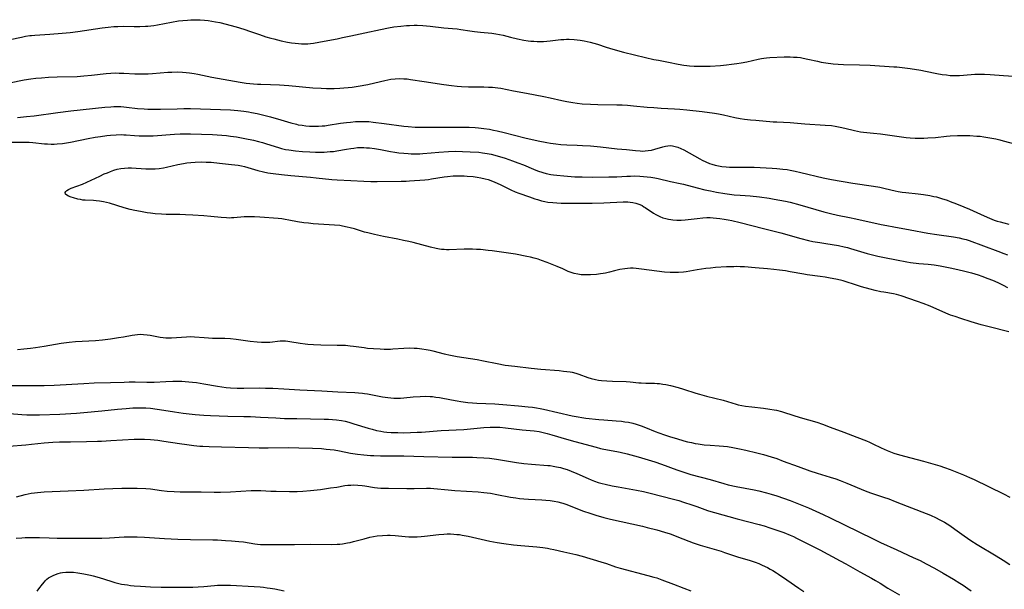
# Model space of a CAD drawing. Units: inches. Extents: x 2022795 to 2028218, y 236882 to 242288.
# Drawn here: x 2023933 to 2024155, y 237930 to 238058 of the extents above; entities that cross this region are included whole.
import ezdxf

# ---------------------------------------------------------------- set-up
doc = ezdxf.new("R2010")
doc.units = ezdxf.units.IN
doc.header["$MEASUREMENT"] = 0
doc.layers.add('c_35_T12S_R17E', color=48, linetype='Continuous')

msp = doc.modelspace()

# ---------------------------------------------------------------- linework, layer by layer
at = {"layer": 'c_35_T12S_R17E'}
for points in [[(2023930.8, 238053.58, 1038), (2023933.33, 238054.12, 1038), (2023934.26, 238054.31, 1038), (2023935.19, 238054.46, 1038), (2023935.63, 238054.52, 1038), (2023936.37, 238054.58, 1038), (2023939.72, 238054.79, 1038), (2023942.53, 238055.02, 1038), (2023944.29, 238055.19, 1038), (2023946.06, 238055.42, 1038), (2023951.51, 238056.21, 1038), (2023952.82, 238056.37, 1038), (2023954.12, 238056.5, 1038), (2023955, 238056.55, 1038), (2023956.4, 238056.59, 1038), (2023958.71, 238056.54, 1038), (2023959.97, 238056.53, 1038), (2023961.25, 238056.58, 1038), (2023961.82, 238056.62, 1038), (2023963.12, 238056.77, 1038), (2023963.97, 238056.9, 1038), (2023967.14, 238057.49, 1038), (2023968.72, 238057.76, 1038), (2023969.7, 238057.89, 1038), (2023970.68, 238057.98, 1038), (2023971.43, 238058.03, 1038), (2023972.19, 238058.05, 1038), (2023973.58, 238058.01, 1038), (2023974.52, 238057.95, 1038), (2023975.36, 238057.86, 1038), (2023976.18, 238057.75, 1038), (2023977.01, 238057.6, 1038), (2023977.99, 238057.39, 1038), (2023981.67, 238056.41, 1038), (2023983.36, 238055.93, 1038), (2023984.93, 238055.41, 1038), (2023986.92, 238054.7, 1038), (2023988.38, 238054.21, 1038), (2023989.46, 238053.89, 1038), (2023990.12, 238053.71, 1038), (2023991.8, 238053.3, 1038), (2023993.26, 238053, 1038), (2023994.09, 238052.86, 1038), (2023994.93, 238052.75, 1038), (2023995.72, 238052.66, 1038), (2023996.41, 238052.61, 1038), (2023997.09, 238052.6, 1038), (2023997.77, 238052.61, 1038), (2023998.44, 238052.67, 1038), (2023999.1, 238052.76, 1038), (2024001.49, 238053.23, 1038), (2024004.38, 238053.74, 1038), (2024005.63, 238054.01, 1038), (2024007.46, 238054.43, 1038), (2024010.65, 238055.08, 1038), (2024014.15, 238055.86, 1038), (2024015.93, 238056.21, 1038), (2024017.13, 238056.41, 1038), (2024018.71, 238056.6, 1038), (2024020.05, 238056.72, 1038), (2024020.7, 238056.76, 1038), (2024021.76, 238056.8, 1038), (2024022.4, 238056.8, 1038), (2024023.67, 238056.75, 1038), (2024025.37, 238056.61, 1038), (2024028.44, 238056.23, 1038), (2024030.35, 238056.07, 1038), (2024031.39, 238055.97, 1038), (2024032.23, 238055.86, 1038), (2024034.27, 238055.54, 1038), (2024035.32, 238055.41, 1038), (2024036.7, 238055.26, 1038), (2024039.2, 238055.02, 1038), (2024040.15, 238054.89, 1038), (2024040.97, 238054.74, 1038), (2024041.79, 238054.54, 1038), (2024043.46, 238054.11, 1038), (2024045.03, 238053.74, 1038), (2024046.45, 238053.46, 1038), (2024047.37, 238053.32, 1038), (2024048.02, 238053.25, 1038), (2024048.67, 238053.2, 1038), (2024049.42, 238053.16, 1038), (2024050.13, 238053.15, 1038), (2024050.87, 238053.17, 1038), (2024051.61, 238053.22, 1038), (2024052.37, 238053.29, 1038), (2024054.74, 238053.56, 1038), (2024055.45, 238053.62, 1038), (2024056.04, 238053.64, 1038), (2024056.63, 238053.64, 1038), (2024057.75, 238053.59, 1038), (2024058.4, 238053.53, 1038), (2024059.08, 238053.45, 1038), (2024060.03, 238053.3, 1038), (2024060.68, 238053.17, 1038), (2024061.33, 238053.02, 1038), (2024062.19, 238052.78, 1038), (2024063.03, 238052.52, 1038), (2024064.94, 238051.87, 1038), (2024065.71, 238051.62, 1038), (2024066.97, 238051.25, 1038), (2024068.88, 238050.75, 1038), (2024073.79, 238049.55, 1038), (2024075.66, 238049.13, 1038), (2024076.75, 238048.91, 1038), (2024078.98, 238048.49, 1038), (2024081.19, 238048.02, 1038), (2024082.48, 238047.79, 1038), (2024083.11, 238047.71, 1038), (2024083.74, 238047.65, 1038), (2024084.77, 238047.59, 1038), (2024086.12, 238047.56, 1038), (2024087.02, 238047.57, 1038), (2024088.41, 238047.62, 1038), (2024090.67, 238047.76, 1038), (2024092.03, 238047.88, 1038), (2024093.17, 238048.01, 1038), (2024094.38, 238048.18, 1038), (2024095.36, 238048.34, 1038), (2024096.6, 238048.58, 1038), (2024099.22, 238049.18, 1038), (2024099.9, 238049.31, 1038), (2024100.48, 238049.4, 1038), (2024101.07, 238049.46, 1038), (2024101.79, 238049.51, 1038), (2024105.06, 238049.66, 1038), (2024106.41, 238049.68, 1038), (2024107.15, 238049.65, 1038), (2024107.93, 238049.6, 1038), (2024108.7, 238049.51, 1038), (2024109.32, 238049.42, 1038), (2024110.4, 238049.2, 1038), (2024112.52, 238048.69, 1038), (2024113.34, 238048.53, 1038), (2024114.41, 238048.35, 1038), (2024116.03, 238048.15, 1038), (2024117.16, 238048.05, 1038), (2024118.41, 238047.97, 1038), (2024122, 238047.9, 1038), (2024124.41, 238047.79, 1038), (2024129.7, 238047.47, 1038), (2024130.4, 238047.42, 1038), (2024131.63, 238047.28, 1038), (2024133.41, 238047.04, 1038), (2024135.77, 238046.68, 1038), (2024136.87, 238046.48, 1038), (2024139.41, 238045.97, 1038), (2024140.63, 238045.75, 1038), (2024141.55, 238045.62, 1038), (2024142.44, 238045.53, 1038), (2024143.42, 238045.5, 1038), (2024144.54, 238045.52, 1038), (2024145.38, 238045.58, 1038), (2024147.95, 238045.8, 1038), (2024148.57, 238045.83, 1038), (2024149.29, 238045.83, 1038), (2024150.17, 238045.8, 1038), (2024151.43, 238045.72, 1038), (2024154.42, 238045.48, 1038), (2024156.63, 238045.33, 1038)], [(2023930.62, 238043.82, 1040), (2023933.94, 238044.5, 1040), (2023935.44, 238044.75, 1040), (2023936.56, 238044.88, 1040), (2023937.87, 238044.99, 1040), (2023939.45, 238045.09, 1040), (2023941.41, 238045.17, 1040), (2023945.85, 238045.31, 1040), (2023947.39, 238045.39, 1040), (2023949.07, 238045.56, 1040), (2023952.42, 238045.96, 1040), (2023953.43, 238046.03, 1040), (2023954.48, 238046.06, 1040), (2023955.3, 238046.05, 1040), (2023956.41, 238046.01, 1040), (2023958.89, 238045.87, 1040), (2023959.98, 238045.84, 1040), (2023960.94, 238045.84, 1040), (2023961.89, 238045.87, 1040), (2023962.87, 238045.92, 1040), (2023966.3, 238046.21, 1040), (2023967.17, 238046.26, 1040), (2023968.41, 238046.29, 1040), (2023969.58, 238046.26, 1040), (2023970.38, 238046.2, 1040), (2023971.16, 238046.12, 1040), (2023972.18, 238045.96, 1040), (2023973.03, 238045.8, 1040), (2023976.2, 238045.11, 1040), (2023977.44, 238044.87, 1040), (2023982.6, 238044.01, 1040), (2023983.91, 238043.8, 1040), (2023984.72, 238043.7, 1040), (2023985.54, 238043.61, 1040), (2023986.45, 238043.55, 1040), (2023987.25, 238043.52, 1040), (2023989.42, 238043.49, 1040), (2023991.39, 238043.4, 1040), (2023993.52, 238043.24, 1040), (2023998.9, 238042.74, 1040), (2024000.82, 238042.63, 1040), (2024002.01, 238042.59, 1040), (2024003.72, 238042.6, 1040), (2024004.98, 238042.65, 1040), (2024005.94, 238042.71, 1040), (2024006.9, 238042.8, 1040), (2024007.8, 238042.9, 1040), (2024009.15, 238043.1, 1040), (2024011.33, 238043.49, 1040), (2024012.91, 238043.83, 1040), (2024015.1, 238044.37, 1040), (2024015.81, 238044.54, 1040), (2024016.52, 238044.67, 1040), (2024017.48, 238044.78, 1040), (2024018.46, 238044.81, 1040), (2024019.41, 238044.78, 1040), (2024020.14, 238044.72, 1040), (2024020.88, 238044.63, 1040), (2024023.97, 238044.17, 1040), (2024028.42, 238043.47, 1040), (2024030.12, 238043.25, 1040), (2024031.42, 238043.11, 1040), (2024032.42, 238043.03, 1040), (2024033.98, 238042.94, 1040), (2024034.8, 238042.92, 1040), (2024037.39, 238042.92, 1040), (2024038.46, 238042.9, 1040), (2024039.35, 238042.86, 1040), (2024040.58, 238042.74, 1040), (2024041.24, 238042.63, 1040), (2024044.1, 238042.08, 1040), (2024047.06, 238041.56, 1040), (2024050.93, 238040.81, 1040), (2024052.35, 238040.51, 1040), (2024055, 238039.87, 1040), (2024056.12, 238039.63, 1040), (2024057.47, 238039.39, 1040), (2024058.44, 238039.27, 1040), (2024059.55, 238039.16, 1040), (2024061.41, 238039.06, 1040), (2024063.12, 238039.01, 1040), (2024067.4, 238038.92, 1040), (2024068.59, 238038.87, 1040), (2024069.8, 238038.81, 1040), (2024071.14, 238038.71, 1040), (2024074.17, 238038.4, 1040), (2024075.67, 238038.28, 1040), (2024077.33, 238038.18, 1040), (2024080.32, 238038.02, 1040), (2024081.57, 238037.93, 1040), (2024083.13, 238037.79, 1040), (2024086.61, 238037.38, 1040), (2024089.39, 238036.99, 1040), (2024090.25, 238036.85, 1040), (2024091.36, 238036.65, 1040), (2024093.95, 238036.08, 1040), (2024095.16, 238035.85, 1040), (2024096.08, 238035.7, 1040), (2024097.43, 238035.54, 1040), (2024098.64, 238035.43, 1040), (2024102.57, 238035.11, 1040), (2024103.42, 238035.05, 1040), (2024106.4, 238034.89, 1040), (2024109.72, 238034.61, 1040), (2024114.26, 238034.35, 1040), (2024115.72, 238034.22, 1040), (2024116.5, 238034.11, 1040), (2024117.27, 238033.98, 1040), (2024118.03, 238033.82, 1040), (2024120.24, 238033.24, 1040), (2024120.87, 238033.09, 1040), (2024121.51, 238032.96, 1040), (2024122.22, 238032.86, 1040), (2024122.93, 238032.77, 1040), (2024125.13, 238032.54, 1040), (2024126.7, 238032.35, 1040), (2024130.42, 238031.82, 1040), (2024132.47, 238031.57, 1040), (2024133.42, 238031.5, 1040), (2024134.49, 238031.44, 1040), (2024135.4, 238031.42, 1040), (2024136.49, 238031.43, 1040), (2024137.37, 238031.46, 1040), (2024139.12, 238031.59, 1040), (2024141.58, 238031.85, 1040), (2024142.43, 238031.92, 1040), (2024144.02, 238031.99, 1040), (2024145.42, 238032, 1040), (2024146.87, 238031.98, 1040), (2024148.4, 238031.89, 1040), (2024149.16, 238031.82, 1040), (2024150.01, 238031.72, 1040), (2024150.85, 238031.59, 1040), (2024151.79, 238031.43, 1040), (2024152.69, 238031.25, 1040), (2024153.58, 238031.04, 1040), (2024154.37, 238030.84, 1040), (2024157.5, 238029.96, 1040)], [(2023932.41, 238036.07, 1042), (2023934.45, 238036.27, 1042), (2023936.16, 238036.46, 1042), (2023941.5, 238037.2, 1042), (2023944.42, 238037.56, 1042), (2023952.1, 238038.38, 1042), (2023953.42, 238038.48, 1042), (2023954.12, 238038.51, 1042), (2023954.97, 238038.51, 1042), (2023955.67, 238038.49, 1042), (2023956.37, 238038.45, 1042), (2023957.01, 238038.39, 1042), (2023959.46, 238038.1, 1042), (2023960.94, 238037.99, 1042), (2023961.8, 238037.95, 1042), (2023963.17, 238037.92, 1042), (2023964.66, 238037.92, 1042), (2023968.41, 238038.03, 1042), (2023969.92, 238038.05, 1042), (2023971.41, 238038.04, 1042), (2023973.62, 238037.99, 1042), (2023978.11, 238037.87, 1042), (2023980.41, 238037.75, 1042), (2023982.02, 238037.61, 1042), (2023983.4, 238037.45, 1042), (2023984.41, 238037.3, 1042), (2023985.09, 238037.18, 1042), (2023986.39, 238036.93, 1042), (2023987.9, 238036.59, 1042), (2023989.4, 238036.2, 1042), (2023991.71, 238035.55, 1042), (2023993.99, 238034.87, 1042), (2023995.28, 238034.52, 1042), (2023995.66, 238034.43, 1042), (2023996.5, 238034.29, 1042), (2023997.35, 238034.18, 1042), (2023998.21, 238034.12, 1042), (2023999.44, 238034.08, 1042), (2024000.23, 238034.1, 1042), (2024001.03, 238034.15, 1042), (2024001.6, 238034.21, 1042), (2024002.38, 238034.31, 1042), (2024005.15, 238034.75, 1042), (2024006.53, 238034.93, 1042), (2024007.41, 238035.03, 1042), (2024008.52, 238035.12, 1042), (2024009.77, 238035.18, 1042), (2024010.4, 238035.18, 1042), (2024011.57, 238035.12, 1042), (2024012.49, 238035.03, 1042), (2024015.02, 238034.73, 1042), (2024019.42, 238034.13, 1042), (2024020.39, 238034.03, 1042), (2024021.95, 238033.9, 1042), (2024022.9, 238033.87, 1042), (2024023.64, 238033.85, 1042), (2024030.33, 238033.88, 1042), (2024032.52, 238033.88, 1042), (2024034.16, 238033.84, 1042), (2024035.45, 238033.77, 1042), (2024036.23, 238033.71, 1042), (2024037.39, 238033.59, 1042), (2024038.73, 238033.39, 1042), (2024039.58, 238033.23, 1042), (2024040.39, 238033.07, 1042), (2024041.97, 238032.7, 1042), (2024046.66, 238031.51, 1042), (2024049.69, 238030.83, 1042), (2024051.61, 238030.43, 1042), (2024052.43, 238030.29, 1042), (2024053.66, 238030.1, 1042), (2024054.79, 238029.97, 1042), (2024056.11, 238029.88, 1042), (2024058.42, 238029.82, 1042), (2024059.65, 238029.77, 1042), (2024061.42, 238029.65, 1042), (2024063.7, 238029.44, 1042), (2024067.42, 238029.02, 1042), (2024069.53, 238028.83, 1042), (2024071.54, 238028.61, 1042), (2024072.61, 238028.52, 1042), (2024073.1, 238028.51, 1042), (2024073.74, 238028.54, 1042), (2024074.45, 238028.62, 1042), (2024075.14, 238028.74, 1042), (2024075.91, 238028.93, 1042), (2024077.73, 238029.49, 1042), (2024078.3, 238029.62, 1042), (2024078.87, 238029.71, 1042), (2024079.43, 238029.73, 1042), (2024079.92, 238029.69, 1042), (2024080.52, 238029.56, 1042), (2024081.12, 238029.37, 1042), (2024081.77, 238029.11, 1042), (2024082.42, 238028.8, 1042), (2024083.65, 238028.14, 1042), (2024086.02, 238026.79, 1042), (2024086.59, 238026.48, 1042), (2024087.42, 238026.07, 1042), (2024088.26, 238025.71, 1042), (2024088.75, 238025.53, 1042), (2024089.48, 238025.32, 1042), (2024090.22, 238025.15, 1042), (2024090.97, 238025.03, 1042), (2024091.96, 238024.93, 1042), (2024092.7, 238024.9, 1042), (2024093.44, 238024.89, 1042), (2024096.41, 238024.89, 1042), (2024098.28, 238024.85, 1042), (2024102.35, 238024.68, 1042), (2024103.39, 238024.61, 1042), (2024104.77, 238024.46, 1042), (2024105.73, 238024.32, 1042), (2024106.38, 238024.21, 1042), (2024107.5, 238023.98, 1042), (2024108.77, 238023.7, 1042), (2024113.8, 238022.5, 1042), (2024115.7, 238022.11, 1042), (2024120.5, 238021.31, 1042), (2024125.12, 238020.61, 1042), (2024126.58, 238020.37, 1042), (2024127.79, 238020.1, 1042), (2024129.99, 238019.56, 1042), (2024130.69, 238019.41, 1042), (2024131.57, 238019.28, 1042), (2024132.45, 238019.17, 1042), (2024135.21, 238018.86, 1042), (2024136.4, 238018.71, 1042), (2024137.81, 238018.49, 1042), (2024138.76, 238018.31, 1042), (2024139.33, 238018.18, 1042), (2024140.48, 238017.86, 1042), (2024141.72, 238017.44, 1042), (2024142.41, 238017.19, 1042), (2024143.82, 238016.65, 1042), (2024145.49, 238015.96, 1042), (2024146.75, 238015.4, 1042), (2024150.05, 238013.91, 1042), (2024151.28, 238013.38, 1042), (2024152.32, 238012.99, 1042), (2024152.99, 238012.76, 1042), (2024153.66, 238012.55, 1042), (2024154.46, 238012.33, 1042), (2024155.63, 238012.06, 1042)], [(2023930.27, 238030.49, 1044), (2023932.96, 238030.52, 1044), (2023934.35, 238030.51, 1044), (2023935.04, 238030.49, 1044), (2023935.87, 238030.43, 1044), (2023938.5, 238030.15, 1044), (2023939.17, 238030.1, 1044), (2023940.03, 238030.07, 1044), (2023940.72, 238030.08, 1044), (2023941.41, 238030.11, 1044), (2023942.57, 238030.23, 1044), (2023943.49, 238030.37, 1044), (2023944.41, 238030.54, 1044), (2023948.32, 238031.33, 1044), (2023949.9, 238031.61, 1044), (2023951.1, 238031.79, 1044), (2023952.52, 238031.98, 1044), (2023953.4, 238032.07, 1044), (2023954.62, 238032.17, 1044), (2023955.75, 238032.2, 1044), (2023956.36, 238032.19, 1044), (2023956.92, 238032.16, 1044), (2023958.76, 238032, 1044), (2023959.86, 238031.93, 1044), (2023961.21, 238031.9, 1044), (2023961.88, 238031.91, 1044), (2023963, 238031.96, 1044), (2023967.8, 238032.34, 1044), (2023969.09, 238032.39, 1044), (2023969.76, 238032.4, 1044), (2023971.41, 238032.38, 1044), (2023976.35, 238032.21, 1044), (2023977.41, 238032.16, 1044), (2023978.45, 238032.09, 1044), (2023979.51, 238031.98, 1044), (2023980.4, 238031.87, 1044), (2023981.76, 238031.67, 1044), (2023983.6, 238031.35, 1044), (2023985.56, 238030.94, 1044), (2023986.68, 238030.67, 1044), (2023987.59, 238030.41, 1044), (2023988.5, 238030.14, 1044), (2023991.22, 238029.27, 1044), (2023991.84, 238029.1, 1044), (2023992.79, 238028.88, 1044), (2023993.52, 238028.75, 1044), (2023995.02, 238028.57, 1044), (2023996.59, 238028.43, 1044), (2023998.23, 238028.33, 1044), (2023999.54, 238028.28, 1044), (2024000.51, 238028.27, 1044), (2024001.48, 238028.29, 1044), (2024002.86, 238028.37, 1044), (2024003.55, 238028.44, 1044), (2024004.34, 238028.55, 1044), (2024006.5, 238028.95, 1044), (2024007.46, 238029.1, 1044), (2024008.15, 238029.19, 1044), (2024009.01, 238029.27, 1044), (2024009.7, 238029.3, 1044), (2024010.4, 238029.3, 1044), (2024011.04, 238029.26, 1044), (2024011.68, 238029.2, 1044), (2024012.8, 238029.05, 1044), (2024014.13, 238028.83, 1044), (2024016.43, 238028.39, 1044), (2024017.37, 238028.25, 1044), (2024018.28, 238028.13, 1044), (2024019.4, 238028.01, 1044), (2024020.38, 238027.92, 1044), (2024021.06, 238027.88, 1044), (2024021.75, 238027.86, 1044), (2024022.39, 238027.87, 1044), (2024022.99, 238027.89, 1044), (2024023.68, 238027.95, 1044), (2024025.54, 238028.13, 1044), (2024027.3, 238028.29, 1044), (2024029.47, 238028.42, 1044), (2024031.01, 238028.46, 1044), (2024032.64, 238028.43, 1044), (2024034.32, 238028.36, 1044), (2024036.27, 238028.22, 1044), (2024037.15, 238028.13, 1044), (2024038.19, 238027.96, 1044), (2024039.04, 238027.78, 1044), (2024040.4, 238027.44, 1044), (2024042.19, 238026.91, 1044), (2024043.91, 238026.33, 1044), (2024045.11, 238025.89, 1044), (2024046.34, 238025.39, 1044), (2024048.59, 238024.43, 1044), (2024049.48, 238024.09, 1044), (2024050.74, 238023.67, 1044), (2024051.44, 238023.47, 1044), (2024052.48, 238023.24, 1044), (2024053.14, 238023.14, 1044), (2024053.86, 238023.05, 1044), (2024055.42, 238022.91, 1044), (2024057.9, 238022.74, 1044), (2024059.58, 238022.67, 1044), (2024061.92, 238022.65, 1044), (2024065.56, 238022.67, 1044), (2024067.4, 238022.73, 1044), (2024069.61, 238022.86, 1044), (2024070.43, 238022.89, 1044), (2024071.33, 238022.9, 1044), (2024072.51, 238022.87, 1044), (2024073.39, 238022.81, 1044), (2024074.16, 238022.74, 1044), (2024075.05, 238022.62, 1044), (2024075.93, 238022.47, 1044), (2024076.7, 238022.32, 1044), (2024079.45, 238021.68, 1044), (2024081.65, 238021.21, 1044), (2024082.36, 238021.05, 1044), (2024085.44, 238020.23, 1044), (2024087.18, 238019.8, 1044), (2024088.44, 238019.53, 1044), (2024089.81, 238019.26, 1044), (2024091.67, 238018.96, 1044), (2024093.8, 238018.69, 1044), (2024095.15, 238018.57, 1044), (2024097.41, 238018.4, 1044), (2024099.48, 238018.18, 1044), (2024101.63, 238017.89, 1044), (2024102.75, 238017.71, 1044), (2024104.03, 238017.48, 1044), (2024105.3, 238017.22, 1044), (2024106.4, 238016.98, 1044), (2024108.54, 238016.44, 1044), (2024110.4, 238015.91, 1044), (2024113.99, 238014.85, 1044), (2024115.47, 238014.46, 1044), (2024117.02, 238014.12, 1044), (2024119.76, 238013.58, 1044), (2024121.19, 238013.28, 1044), (2024126.88, 238012, 1044), (2024128.12, 238011.75, 1044), (2024129.75, 238011.44, 1044), (2024133.4, 238010.8, 1044), (2024137.37, 238010.07, 1044), (2024139.44, 238009.73, 1044), (2024143.19, 238009.22, 1044), (2024144.45, 238008.99, 1044), (2024145.29, 238008.79, 1044), (2024146.01, 238008.59, 1044), (2024146.71, 238008.35, 1044), (2024153.15, 238005.96, 1044), (2024154.46, 238005.49, 1044), (2024155.35, 238005.2, 1044)], [(2024155.59, 237987.88, 1046), (2024151.19, 237988.96, 1046), (2024149.36, 237989.43, 1046), (2024147.15, 237990.08, 1046), (2024144.81, 237990.82, 1046), (2024143.5, 237991.26, 1046), (2024142.5, 237991.62, 1046), (2024141.41, 237992.05, 1046), (2024137.92, 237993.59, 1046), (2024136.34, 237994.22, 1046), (2024135.07, 237994.68, 1046), (2024131.4, 237995.92, 1046), (2024130.85, 237996.08, 1046), (2024130.3, 237996.22, 1046), (2024129.65, 237996.36, 1046), (2024127.44, 237996.73, 1046), (2024126.77, 237996.87, 1046), (2024125.53, 237997.16, 1046), (2024124.39, 237997.45, 1046), (2024122.46, 237997.95, 1046), (2024121.51, 237998.23, 1046), (2024118.31, 237999.29, 1046), (2024117.72, 237999.45, 1046), (2024116.64, 237999.71, 1046), (2024115.39, 237999.95, 1046), (2024114.3, 238000.12, 1046), (2024113.15, 238000.3, 1046), (2024110.18, 238000.7, 1046), (2024109.46, 238000.81, 1046), (2024106.38, 238001.37, 1046), (2024105.32, 238001.54, 1046), (2024103.98, 238001.72, 1046), (2024102.69, 238001.87, 1046), (2024101.27, 238002.02, 1046), (2024098.49, 238002.26, 1046), (2024096.09, 238002.44, 1046), (2024095.1, 238002.49, 1046), (2024094.41, 238002.51, 1046), (2024093.7, 238002.5, 1046), (2024092.08, 238002.43, 1046), (2024089.59, 238002.28, 1046), (2024088.42, 238002.18, 1046), (2024087.41, 238002.07, 1046), (2024086.4, 238001.94, 1046), (2024085.46, 238001.8, 1046), (2024082.95, 238001.37, 1046), (2024082.36, 238001.29, 1046), (2024081.25, 238001.18, 1046), (2024080.48, 238001.16, 1046), (2024079.4, 238001.17, 1046), (2024078.1, 238001.27, 1046), (2024076.4, 238001.47, 1046), (2024072.89, 238001.96, 1046), (2024071.71, 238002.1, 1046), (2024071.06, 238002.14, 1046), (2024070.42, 238002.15, 1046), (2024069.77, 238002.11, 1046), (2024069.13, 238002.05, 1046), (2024068.07, 238001.87, 1046), (2024066.82, 238001.59, 1046), (2024065.68, 238001.29, 1046), (2024064.78, 238001.07, 1046), (2024064.3, 238000.97, 1046), (2024063.72, 238000.88, 1046), (2024062.81, 238000.77, 1046), (2024061.43, 238000.68, 1046), (2024060.85, 238000.66, 1046), (2024060.09, 238000.66, 1046), (2024059.34, 238000.7, 1046), (2024058.57, 238000.79, 1046), (2024057.77, 238000.96, 1046), (2024057.1, 238001.18, 1046), (2024056.44, 238001.44, 1046), (2024055.2, 238002, 1046), (2024053.9, 238002.55, 1046), (2024051.69, 238003.43, 1046), (2024050.43, 238003.91, 1046), (2024049.67, 238004.17, 1046), (2024048.79, 238004.43, 1046), (2024047.95, 238004.64, 1046), (2024047.1, 238004.82, 1046), (2024044.52, 238005.3, 1046), (2024041.94, 238005.71, 1046), (2024039.31, 238006.06, 1046), (2024038.39, 238006.16, 1046), (2024036.66, 238006.33, 1046), (2024035.78, 238006.39, 1046), (2024034.91, 238006.43, 1046), (2024033.97, 238006.45, 1046), (2024033.03, 238006.44, 1046), (2024029.63, 238006.3, 1046), (2024029.04, 238006.31, 1046), (2024028.46, 238006.34, 1046), (2024027.93, 238006.39, 1046), (2024027.41, 238006.47, 1046), (2024026.67, 238006.6, 1046), (2024025.39, 238006.89, 1046), (2024021.54, 238007.9, 1046), (2024020.52, 238008.15, 1046), (2024019.37, 238008.42, 1046), (2024018.03, 238008.69, 1046), (2024014.82, 238009.29, 1046), (2024012.83, 238009.71, 1046), (2024011.33, 238010.08, 1046), (2024010.59, 238010.28, 1046), (2024008.31, 238010.98, 1046), (2024007.32, 238011.26, 1046), (2024006.68, 238011.42, 1046), (2024005.62, 238011.63, 1046), (2024005, 238011.73, 1046), (2024003.82, 238011.86, 1046), (2024000.19, 238012.07, 1046), (2023999.04, 238012.15, 1046), (2023997.92, 238012.26, 1046), (2023996.9, 238012.38, 1046), (2023995.48, 238012.6, 1046), (2023993.54, 238012.99, 1046), (2023992.68, 238013.14, 1046), (2023991.96, 238013.24, 1046), (2023991.14, 238013.32, 1046), (2023987, 238013.65, 1046), (2023985.77, 238013.71, 1046), (2023984.37, 238013.73, 1046), (2023983.48, 238013.7, 1046), (2023981.18, 238013.49, 1046), (2023980.63, 238013.45, 1046), (2023980.07, 238013.44, 1046), (2023979.49, 238013.45, 1046), (2023978.33, 238013.53, 1046), (2023975.98, 238013.77, 1046), (2023974.39, 238013.92, 1046), (2023971.91, 238014.1, 1046), (2023970.26, 238014.19, 1046), (2023968.98, 238014.23, 1046), (2023965.94, 238014.27, 1046), (2023964.87, 238014.31, 1046), (2023963.46, 238014.41, 1046), (2023962.4, 238014.52, 1046), (2023961.65, 238014.63, 1046), (2023960.13, 238014.89, 1046), (2023958.88, 238015.14, 1046), (2023957.81, 238015.38, 1046), (2023956.43, 238015.74, 1046), (2023953.15, 238016.75, 1046), (2023952.5, 238016.92, 1046), (2023951.84, 238017.06, 1046), (2023950.87, 238017.22, 1046), (2023950.17, 238017.3, 1046), (2023949.52, 238017.35, 1046), (2023947.69, 238017.44, 1046), (2023947.18, 238017.49, 1046), (2023946.59, 238017.58, 1046), (2023946.01, 238017.7, 1046), (2023945.07, 238017.95, 1046), (2023944.52, 238018.14, 1046), (2023943.95, 238018.38, 1046), (2023943.57, 238018.59, 1046), (2023943.28, 238018.81, 1046), (2023943.14, 238019.15, 1046), (2023943.29, 238019.44, 1046), (2023943.57, 238019.66, 1046), (2023943.96, 238019.87, 1046), (2023944.53, 238020.13, 1046), (2023947.04, 238021.07, 1046), (2023948.06, 238021.49, 1046), (2023950.95, 238022.88, 1046), (2023951.98, 238023.35, 1046), (2023952.67, 238023.64, 1046), (2023953.36, 238023.91, 1046), (2023954.12, 238024.17, 1046), (2023954.91, 238024.4, 1046), (2023955.71, 238024.57, 1046), (2023956.54, 238024.68, 1046), (2023957.39, 238024.72, 1046), (2023958.12, 238024.7, 1046), (2023961.37, 238024.5, 1046), (2023962.37, 238024.48, 1046), (2023963.41, 238024.51, 1046), (2023964.36, 238024.6, 1046), (2023965.29, 238024.73, 1046), (2023965.99, 238024.87, 1046), (2023968.5, 238025.48, 1046), (2023969.85, 238025.74, 1046), (2023970.58, 238025.84, 1046), (2023971.44, 238025.94, 1046), (2023972.41, 238026.02, 1046), (2023973.89, 238026.06, 1046), (2023974.91, 238026.04, 1046), (2023976.05, 238025.98, 1046), (2023977.95, 238025.8, 1046), (2023980.63, 238025.5, 1046), (2023982.15, 238025.3, 1046), (2023982.9, 238025.17, 1046), (2023983.58, 238025.02, 1046), (2023984.28, 238024.83, 1046), (2023986.51, 238024.16, 1046), (2023987.85, 238023.81, 1046), (2023988.8, 238023.62, 1046), (2023989.98, 238023.43, 1046), (2023991.89, 238023.21, 1046), (2023993.94, 238023.01, 1046), (2023998.4, 238022.62, 1046), (2023999.67, 238022.49, 1046), (2024003.2, 238022.1, 1046), (2024004.42, 238022, 1046), (2024007.46, 238021.91, 1046), (2024010.44, 238021.73, 1046), (2024011.96, 238021.68, 1046), (2024013.41, 238021.67, 1046), (2024018.84, 238021.71, 1046), (2024019.96, 238021.75, 1046), (2024020.71, 238021.8, 1046), (2024024.16, 238022.05, 1046), (2024024.96, 238022.14, 1046), (2024025.66, 238022.23, 1046), (2024028.48, 238022.7, 1046), (2024029.28, 238022.8, 1046), (2024030.55, 238022.9, 1046), (2024031.43, 238022.94, 1046), (2024032.28, 238022.94, 1046), (2024032.97, 238022.92, 1046), (2024033.66, 238022.88, 1046), (2024035.06, 238022.76, 1046), (2024035.91, 238022.65, 1046), (2024036.75, 238022.5, 1046), (2024037.75, 238022.27, 1046), (2024038.37, 238022.09, 1046), (2024038.97, 238021.88, 1046), (2024039.87, 238021.52, 1046), (2024041.07, 238020.97, 1046), (2024043.53, 238019.78, 1046), (2024044.51, 238019.36, 1046), (2024045.27, 238019.06, 1046), (2024047.69, 238018.18, 1046), (2024048.87, 238017.78, 1046), (2024049.49, 238017.59, 1046), (2024050.39, 238017.34, 1046), (2024051.12, 238017.17, 1046), (2024051.85, 238017.04, 1046), (2024052.94, 238016.9, 1046), (2024053.88, 238016.84, 1046), (2024054.82, 238016.8, 1046), (2024059.97, 238016.75, 1046), (2024061.83, 238016.77, 1046), (2024064.42, 238016.89, 1046), (2024068.77, 238017.05, 1046), (2024069.84, 238017.06, 1046), (2024070.36, 238017.03, 1046), (2024070.99, 238016.95, 1046), (2024071.61, 238016.81, 1046), (2024072.07, 238016.66, 1046), (2024072.57, 238016.47, 1046), (2024073.04, 238016.23, 1046), (2024073.48, 238015.98, 1046), (2024073.78, 238015.8, 1046), (2024075.64, 238014.54, 1046), (2024076.18, 238014.21, 1046), (2024076.73, 238013.92, 1046), (2024077.08, 238013.76, 1046), (2024077.71, 238013.52, 1046), (2024078.36, 238013.32, 1046), (2024079.02, 238013.17, 1046), (2024079.49, 238013.09, 1046), (2024079.98, 238013.03, 1046), (2024080.91, 238012.97, 1046), (2024081.85, 238012.98, 1046), (2024082.77, 238013.04, 1046), (2024085.42, 238013.36, 1046), (2024086.75, 238013.49, 1046), (2024087.65, 238013.53, 1046), (2024088.39, 238013.53, 1046), (2024089.05, 238013.5, 1046), (2024089.79, 238013.44, 1046), (2024090.52, 238013.35, 1046), (2024091.5, 238013.21, 1046), (2024092.42, 238013.05, 1046), (2024093.22, 238012.9, 1046), (2024095.13, 238012.46, 1046), (2024100.39, 238011.12, 1046), (2024104.27, 238010.1, 1046), (2024108.81, 238008.84, 1046), (2024110.51, 238008.41, 1046), (2024111.52, 238008.19, 1046), (2024113.07, 238007.9, 1046), (2024114.4, 238007.68, 1046), (2024117.25, 238007.24, 1046), (2024118.51, 238007, 1046), (2024119.31, 238006.8, 1046), (2024119.99, 238006.61, 1046), (2024123.74, 238005.46, 1046), (2024125.2, 238005.07, 1046), (2024126.14, 238004.84, 1046), (2024127.64, 238004.53, 1046), (2024130.35, 238004.05, 1046), (2024132.63, 238003.6, 1046), (2024133.47, 238003.46, 1046), (2024135.38, 238003.23, 1046), (2024137.45, 238003.03, 1046), (2024138.81, 238002.88, 1046), (2024140.14, 238002.69, 1046), (2024140.88, 238002.57, 1046), (2024142.42, 238002.27, 1046), (2024144.15, 238001.89, 1046), (2024145.71, 238001.51, 1046), (2024147.18, 238001.13, 1046), (2024148.73, 238000.66, 1046), (2024149.55, 238000.38, 1046), (2024150.91, 237999.86, 1046), (2024151.95, 237999.43, 1046), (2024153.15, 237998.91, 1046), (2024154.33, 237998.36, 1046), (2024155.3, 237997.85, 1046)], [(2023932.41, 237983.9, 1046), (2023933.86, 237984.02, 1046), (2023935.4, 237984.19, 1046), (2023936.48, 237984.34, 1046), (2023938.41, 237984.64, 1046), (2023942.26, 237985.29, 1046), (2023944.11, 237985.55, 1046), (2023945.49, 237985.68, 1046), (2023950.01, 237985.92, 1046), (2023951.59, 237986.06, 1046), (2023953.37, 237986.28, 1046), (2023955.17, 237986.55, 1046), (2023956.32, 237986.74, 1046), (2023958.27, 237987.11, 1046), (2023958.88, 237987.2, 1046), (2023959.49, 237987.26, 1046), (2023960.14, 237987.29, 1046), (2023960.8, 237987.27, 1046), (2023961.65, 237987.19, 1046), (2023962.31, 237987.09, 1046), (2023964.53, 237986.65, 1046), (2023965.21, 237986.56, 1046), (2023965.84, 237986.51, 1046), (2023966.48, 237986.49, 1046), (2023967.13, 237986.51, 1046), (2023970.47, 237986.75, 1046), (2023971.39, 237986.77, 1046), (2023972.29, 237986.73, 1046), (2023974.47, 237986.54, 1046), (2023975.43, 237986.48, 1046), (2023976.34, 237986.45, 1046), (2023979.13, 237986.39, 1046), (2023980.39, 237986.32, 1046), (2023981.65, 237986.19, 1046), (2023984.8, 237985.74, 1046), (2023986.38, 237985.57, 1046), (2023987.35, 237985.51, 1046), (2023988.31, 237985.49, 1046), (2023989.26, 237985.52, 1046), (2023991.6, 237985.79, 1046), (2023992.05, 237985.82, 1046), (2023992.79, 237985.81, 1046), (2023993.28, 237985.76, 1046), (2023993.76, 237985.7, 1046), (2023996.07, 237985.31, 1046), (2023997.22, 237985.16, 1046), (2023997.83, 237985.1, 1046), (2023999.08, 237985, 1046), (2024000.73, 237984.93, 1046), (2024004.39, 237984.88, 1046), (2024006.32, 237984.81, 1046), (2024007.36, 237984.73, 1046), (2024008.11, 237984.63, 1046), (2024010.46, 237984.29, 1046), (2024011.24, 237984.2, 1046), (2024012.58, 237984.08, 1046), (2024014.09, 237983.99, 1046), (2024015, 237983.96, 1046), (2024016.39, 237983.96, 1046), (2024016.95, 237983.99, 1046), (2024019.43, 237984.16, 1046), (2024020.67, 237984.21, 1046), (2024021.74, 237984.2, 1046), (2024022.38, 237984.16, 1046), (2024022.94, 237984.11, 1046), (2024023.49, 237984.04, 1046), (2024024.41, 237983.89, 1046), (2024025.35, 237983.71, 1046), (2024025.96, 237983.56, 1046), (2024028.5, 237982.9, 1046), (2024029.94, 237982.59, 1046), (2024031.44, 237982.32, 1046), (2024034.39, 237981.87, 1046), (2024035.93, 237981.61, 1046), (2024037.37, 237981.33, 1046), (2024040.45, 237980.69, 1046), (2024042.25, 237980.38, 1046), (2024044.39, 237980.09, 1046), (2024048.1, 237979.66, 1046), (2024050.23, 237979.45, 1046), (2024054.39, 237979.12, 1046), (2024055.35, 237979.02, 1046), (2024056.84, 237978.83, 1046), (2024057.33, 237978.74, 1046), (2024058.17, 237978.54, 1046), (2024058.83, 237978.34, 1046), (2024060.86, 237977.58, 1046), (2024061.62, 237977.34, 1046), (2024062.59, 237977.11, 1046), (2024063.25, 237976.99, 1046), (2024063.92, 237976.9, 1046), (2024065.08, 237976.8, 1046), (2024066.38, 237976.74, 1046), (2024069.46, 237976.68, 1046), (2024070.36, 237976.62, 1046), (2024072.29, 237976.39, 1046), (2024072.86, 237976.34, 1046), (2024073.93, 237976.3, 1046), (2024075.88, 237976.28, 1046), (2024076.42, 237976.25, 1046), (2024076.97, 237976.2, 1046), (2024077.69, 237976.1, 1046), (2024078.41, 237975.97, 1046), (2024079.44, 237975.74, 1046), (2024081.18, 237975.31, 1046), (2024082.36, 237974.98, 1046), (2024085.18, 237974.06, 1046), (2024085.97, 237973.83, 1046), (2024087.57, 237973.39, 1046), (2024091.31, 237972.45, 1046), (2024094.21, 237971.59, 1046), (2024094.7, 237971.46, 1046), (2024095.53, 237971.29, 1046), (2024096.36, 237971.15, 1046), (2024097.74, 237970.96, 1046), (2024100.4, 237970.66, 1046), (2024101.84, 237970.46, 1046), (2024102.78, 237970.3, 1046), (2024103.34, 237970.19, 1046), (2024104.43, 237969.92, 1046), (2024105.1, 237969.73, 1046), (2024108.67, 237968.59, 1046), (2024112.36, 237967.5, 1046), (2024113.7, 237967.05, 1046), (2024115.41, 237966.44, 1046), (2024118.5, 237965.25, 1046), (2024121.42, 237964.16, 1046), (2024123.58, 237963.31, 1046), (2024124.28, 237963.01, 1046), (2024125.02, 237962.66, 1046), (2024126.9, 237961.74, 1046), (2024127.54, 237961.44, 1046), (2024128.24, 237961.15, 1046), (2024128.94, 237960.87, 1046), (2024129.74, 237960.58, 1046), (2024130.49, 237960.33, 1046), (2024132.1, 237959.87, 1046), (2024136.41, 237958.76, 1046), (2024138.49, 237958.19, 1046), (2024140.07, 237957.7, 1046), (2024141.15, 237957.33, 1046), (2024142.39, 237956.87, 1046), (2024145.42, 237955.66, 1046), (2024146.74, 237955.1, 1046), (2024147.79, 237954.63, 1046), (2024154.41, 237951.39, 1046), (2024155.84, 237950.66, 1046)], [(2023931.04, 237975.78, 1048), (2023936.16, 237975.74, 1048), (2023938.41, 237975.77, 1048), (2023940.72, 237975.87, 1048), (2023947.41, 237976.26, 1048), (2023949.71, 237976.37, 1048), (2023953.41, 237976.42, 1048), (2023956.42, 237976.54, 1048), (2023957.58, 237976.57, 1048), (2023958.92, 237976.58, 1048), (2023961.56, 237976.53, 1048), (2023962.41, 237976.54, 1048), (2023963.24, 237976.56, 1048), (2023965.86, 237976.7, 1048), (2023967.43, 237976.76, 1048), (2023968.41, 237976.76, 1048), (2023969.42, 237976.74, 1048), (2023970.22, 237976.69, 1048), (2023971.02, 237976.63, 1048), (2023971.86, 237976.54, 1048), (2023972.75, 237976.42, 1048), (2023974.38, 237976.16, 1048), (2023977.44, 237975.59, 1048), (2023978.45, 237975.44, 1048), (2023979.44, 237975.33, 1048), (2023980.43, 237975.25, 1048), (2023981.88, 237975.2, 1048), (2023983.41, 237975.19, 1048), (2023986.98, 237975.22, 1048), (2023988.31, 237975.2, 1048), (2023989.93, 237975.16, 1048), (2023992.41, 237975.03, 1048), (2023996, 237974.81, 1048), (2024000.97, 237974.58, 1048), (2024004.52, 237974.38, 1048), (2024008.36, 237974.2, 1048), (2024009.23, 237974.14, 1048), (2024010.09, 237974.05, 1048), (2024010.58, 237973.99, 1048), (2024011.27, 237973.87, 1048), (2024014.58, 237973.22, 1048), (2024015.8, 237973.04, 1048), (2024016.46, 237972.97, 1048), (2024017.17, 237972.94, 1048), (2024017.89, 237972.94, 1048), (2024018.68, 237972.96, 1048), (2024019.4, 237973.01, 1048), (2024021.49, 237973.2, 1048), (2024023.07, 237973.32, 1048), (2024024.39, 237973.36, 1048), (2024025.37, 237973.32, 1048), (2024025.86, 237973.28, 1048), (2024026.64, 237973.18, 1048), (2024027.43, 237973.05, 1048), (2024030.16, 237972.53, 1048), (2024031.43, 237972.3, 1048), (2024032.26, 237972.17, 1048), (2024033.81, 237971.97, 1048), (2024034.88, 237971.87, 1048), (2024035.84, 237971.81, 1048), (2024039.88, 237971.62, 1048), (2024041.67, 237971.5, 1048), (2024045.21, 237971.21, 1048), (2024047.44, 237971.01, 1048), (2024048.38, 237970.91, 1048), (2024049.31, 237970.77, 1048), (2024050.12, 237970.62, 1048), (2024050.83, 237970.46, 1048), (2024057.28, 237968.98, 1048), (2024058.68, 237968.7, 1048), (2024059.51, 237968.57, 1048), (2024060.35, 237968.46, 1048), (2024063.28, 237968.14, 1048), (2024064.43, 237968.04, 1048), (2024067.24, 237967.86, 1048), (2024068.38, 237967.75, 1048), (2024069.18, 237967.64, 1048), (2024069.96, 237967.51, 1048), (2024070.98, 237967.29, 1048), (2024071.69, 237967.1, 1048), (2024072.39, 237966.88, 1048), (2024072.86, 237966.72, 1048), (2024073.84, 237966.32, 1048), (2024076, 237965.41, 1048), (2024076.8, 237965.1, 1048), (2024078.06, 237964.66, 1048), (2024079.42, 237964.23, 1048), (2024080.77, 237963.82, 1048), (2024082.43, 237963.35, 1048), (2024083.3, 237963.13, 1048), (2024084.16, 237962.93, 1048), (2024085.02, 237962.76, 1048), (2024085.7, 237962.64, 1048), (2024087.03, 237962.45, 1048), (2024088.34, 237962.32, 1048), (2024090.41, 237962.2, 1048), (2024091.39, 237962.13, 1048), (2024092.25, 237962.03, 1048), (2024093.46, 237961.84, 1048), (2024094.96, 237961.55, 1048), (2024096.43, 237961.21, 1048), (2024098.87, 237960.63, 1048), (2024100.39, 237960.24, 1048), (2024102.12, 237959.73, 1048), (2024103.35, 237959.32, 1048), (2024104.84, 237958.78, 1048), (2024108.16, 237957.52, 1048), (2024110.85, 237956.57, 1048), (2024112.47, 237956.05, 1048), (2024115.36, 237955.19, 1048), (2024116.65, 237954.76, 1048), (2024117.68, 237954.39, 1048), (2024119.13, 237953.83, 1048), (2024123.28, 237952.11, 1048), (2024124.5, 237951.63, 1048), (2024125.4, 237951.31, 1048), (2024127.39, 237950.67, 1048), (2024128.57, 237950.26, 1048), (2024130.02, 237949.72, 1048), (2024132.76, 237948.62, 1048), (2024137.95, 237946.58, 1048), (2024139.28, 237946, 1048), (2024139.96, 237945.66, 1048), (2024141.13, 237945, 1048), (2024142.3, 237944.26, 1048), (2024143.42, 237943.47, 1048), (2024145.54, 237941.93, 1048), (2024147.06, 237940.91, 1048), (2024148.47, 237940.04, 1048), (2024152.79, 237937.47, 1048), (2024154.33, 237936.52, 1048), (2024155.84, 237935.51, 1048)], [(2023928.75, 237969.64, 1050), (2023933.39, 237969.27, 1050), (2023934.58, 237969.2, 1050), (2023935.41, 237969.17, 1050), (2023936.23, 237969.17, 1050), (2023937.42, 237969.19, 1050), (2023942.01, 237969.34, 1050), (2023945.72, 237969.54, 1050), (2023947.4, 237969.67, 1050), (2023951.46, 237970.1, 1050), (2023954.98, 237970.45, 1050), (2023956.94, 237970.62, 1050), (2023958.43, 237970.73, 1050), (2023959.18, 237970.76, 1050), (2023960.47, 237970.76, 1050), (2023961.3, 237970.73, 1050), (2023962.39, 237970.66, 1050), (2023963.9, 237970.48, 1050), (2023965.4, 237970.24, 1050), (2023967.78, 237969.83, 1050), (2023969.73, 237969.56, 1050), (2023972.45, 237969.26, 1050), (2023974.42, 237969.1, 1050), (2023975.89, 237969.03, 1050), (2023979.81, 237968.88, 1050), (2023983.41, 237968.84, 1050), (2023984.91, 237968.8, 1050), (2023987.16, 237968.68, 1050), (2023990.6, 237968.48, 1050), (2023992.53, 237968.39, 1050), (2023995.29, 237968.32, 1050), (2024001.51, 237968.23, 1050), (2024002.42, 237968.19, 1050), (2024003.33, 237968.13, 1050), (2024004.23, 237968.05, 1050), (2024005.35, 237967.89, 1050), (2024006.18, 237967.73, 1050), (2024007.01, 237967.53, 1050), (2024008.19, 237967.19, 1050), (2024011.39, 237966.18, 1050), (2024012.32, 237965.92, 1050), (2024013.26, 237965.68, 1050), (2024014.25, 237965.49, 1050), (2024014.9, 237965.39, 1050), (2024015.6, 237965.3, 1050), (2024016.55, 237965.22, 1050), (2024018.07, 237965.17, 1050), (2024019.37, 237965.16, 1050), (2024020.88, 237965.19, 1050), (2024022.39, 237965.25, 1050), (2024023.36, 237965.31, 1050), (2024027.8, 237965.65, 1050), (2024032.89, 237965.9, 1050), (2024034.39, 237966.02, 1050), (2024037.43, 237966.33, 1050), (2024038.85, 237966.41, 1050), (2024039.68, 237966.43, 1050), (2024040.4, 237966.41, 1050), (2024041.06, 237966.38, 1050), (2024042.28, 237966.26, 1050), (2024046.04, 237965.81, 1050), (2024048.76, 237965.56, 1050), (2024049.89, 237965.4, 1050), (2024050.8, 237965.22, 1050), (2024051.7, 237965, 1050), (2024052.77, 237964.71, 1050), (2024056.07, 237963.7, 1050), (2024057.91, 237963.16, 1050), (2024062.73, 237961.87, 1050), (2024063.66, 237961.63, 1050), (2024064.47, 237961.45, 1050), (2024067.38, 237960.95, 1050), (2024068.09, 237960.8, 1050), (2024069.68, 237960.42, 1050), (2024072.15, 237959.76, 1050), (2024074.4, 237959.09, 1050), (2024075.92, 237958.6, 1050), (2024077.44, 237958.06, 1050), (2024080.89, 237956.79, 1050), (2024082.46, 237956.26, 1050), (2024084.06, 237955.79, 1050), (2024088.36, 237954.62, 1050), (2024091.48, 237953.71, 1050), (2024092.46, 237953.46, 1050), (2024094.23, 237953.06, 1050), (2024098.25, 237952.28, 1050), (2024099.37, 237952.05, 1050), (2024101.08, 237951.64, 1050), (2024102.12, 237951.35, 1050), (2024103.39, 237950.97, 1050), (2024104.91, 237950.46, 1050), (2024106.41, 237949.92, 1050), (2024107.91, 237949.34, 1050), (2024109.39, 237948.73, 1050), (2024110.51, 237948.26, 1050), (2024113.8, 237946.77, 1050), (2024115.4, 237946, 1050), (2024125.04, 237941.27, 1050), (2024126.73, 237940.49, 1050), (2024130.39, 237938.84, 1050), (2024134.08, 237937.12, 1050), (2024135.66, 237936.38, 1050), (2024137, 237935.7, 1050), (2024138.91, 237934.66, 1050), (2024140.81, 237933.56, 1050), (2024143.17, 237932.18, 1050), (2024144.59, 237931.32, 1050), (2024145.33, 237930.84, 1050), (2024146.41, 237930.12, 1050), (2024147.1, 237929.62, 1050)], [(2023930.46, 237962.15, 1052), (2023934.29, 237962.44, 1052), (2023935.59, 237962.57, 1052), (2023938.42, 237962.89, 1052), (2023940.36, 237963.06, 1052), (2023941.93, 237963.12, 1052), (2023944.41, 237963.13, 1052), (2023947.98, 237963.2, 1052), (2023950.43, 237963.23, 1052), (2023951.36, 237963.26, 1052), (2023953.42, 237963.37, 1052), (2023958.69, 237963.7, 1052), (2023960.03, 237963.73, 1052), (2023961.06, 237963.7, 1052), (2023962.4, 237963.62, 1052), (2023964.04, 237963.45, 1052), (2023965.4, 237963.27, 1052), (2023968.92, 237962.71, 1052), (2023970.54, 237962.48, 1052), (2023972.16, 237962.28, 1052), (2023973.51, 237962.16, 1052), (2023974.19, 237962.12, 1052), (2023975.58, 237962.06, 1052), (2023978.36, 237962.01, 1052), (2023984.48, 237961.82, 1052), (2023986.84, 237961.77, 1052), (2023988.9, 237961.75, 1052), (2023993.51, 237961.81, 1052), (2023995.75, 237961.79, 1052), (2023998.86, 237961.69, 1052), (2024000.91, 237961.58, 1052), (2024001.96, 237961.49, 1052), (2024002.84, 237961.39, 1052), (2024003.72, 237961.27, 1052), (2024004.95, 237961.07, 1052), (2024007.44, 237960.57, 1052), (2024008.97, 237960.32, 1052), (2024010.44, 237960.15, 1052), (2024011.92, 237960.05, 1052), (2024012.65, 237960.02, 1052), (2024014.19, 237959.98, 1052), (2024019.41, 237959.96, 1052), (2024023.95, 237959.84, 1052), (2024030.32, 237959.69, 1052), (2024034.89, 237959.63, 1052), (2024035.88, 237959.61, 1052), (2024037.4, 237959.53, 1052), (2024038.7, 237959.42, 1052), (2024040.25, 237959.22, 1052), (2024044.79, 237958.47, 1052), (2024046.44, 237958.24, 1052), (2024048.13, 237958.06, 1052), (2024051.81, 237957.81, 1052), (2024052.38, 237957.75, 1052), (2024053.07, 237957.65, 1052), (2024053.76, 237957.51, 1052), (2024054.65, 237957.3, 1052), (2024055.36, 237957.11, 1052), (2024056.17, 237956.85, 1052), (2024057.09, 237956.54, 1052), (2024058.39, 237956.01, 1052), (2024060.93, 237954.83, 1052), (2024061.58, 237954.56, 1052), (2024062.32, 237954.28, 1052), (2024063.2, 237953.99, 1052), (2024064.09, 237953.74, 1052), (2024064.73, 237953.58, 1052), (2024066.29, 237953.24, 1052), (2024067.63, 237952.98, 1052), (2024071.79, 237952.26, 1052), (2024073.35, 237951.94, 1052), (2024074.87, 237951.57, 1052), (2024080.1, 237950.21, 1052), (2024081.3, 237949.89, 1052), (2024082.38, 237949.57, 1052), (2024084.25, 237948.96, 1052), (2024085.36, 237948.58, 1052), (2024087.79, 237947.69, 1052), (2024088.52, 237947.44, 1052), (2024089.34, 237947.19, 1052), (2024094.44, 237945.8, 1052), (2024099.42, 237944.52, 1052), (2024100.54, 237944.21, 1052), (2024101.83, 237943.8, 1052), (2024103.4, 237943.27, 1052), (2024104.97, 237942.69, 1052), (2024106.35, 237942.13, 1052), (2024107.11, 237941.79, 1052), (2024107.83, 237941.45, 1052), (2024113.05, 237938.78, 1052), (2024117.66, 237936.33, 1052), (2024118.93, 237935.64, 1052), (2024122.08, 237933.83, 1052), (2024124.71, 237932.44, 1052), (2024125.62, 237931.93, 1052), (2024126.62, 237931.34, 1052), (2024128.41, 237930.23, 1052), (2024131.03, 237928.72, 1052)], [(2023932.21, 237950.72, 1054), (2023934.16, 237951.24, 1054), (2023934.84, 237951.41, 1054), (2023935.53, 237951.54, 1054), (2023936.25, 237951.65, 1054), (2023936.97, 237951.72, 1054), (2023938.44, 237951.83, 1054), (2023943.87, 237952.11, 1054), (2023947.4, 237952.25, 1054), (2023951.96, 237952.52, 1054), (2023953.92, 237952.62, 1054), (2023955.95, 237952.69, 1054), (2023957.55, 237952.71, 1054), (2023959.39, 237952.69, 1054), (2023961.34, 237952.6, 1054), (2023962.36, 237952.5, 1054), (2023964.89, 237952.15, 1054), (2023966.12, 237952.02, 1054), (2023967.74, 237951.91, 1054), (2023969.1, 237951.87, 1054), (2023970.72, 237951.84, 1054), (2023973.82, 237951.85, 1054), (2023976.72, 237951.76, 1054), (2023978.17, 237951.75, 1054), (2023980.41, 237951.84, 1054), (2023985.04, 237952.13, 1054), (2023986.4, 237952.17, 1054), (2023987.19, 237952.15, 1054), (2023989.45, 237952.03, 1054), (2023990.7, 237951.98, 1054), (2023993.69, 237951.93, 1054), (2023995.41, 237951.94, 1054), (2023996.71, 237952, 1054), (2023998.4, 237952.15, 1054), (2024000.62, 237952.42, 1054), (2024002.91, 237952.73, 1054), (2024004.33, 237952.94, 1054), (2024006.12, 237953.25, 1054), (2024006.82, 237953.34, 1054), (2024007.46, 237953.39, 1054), (2024008.15, 237953.41, 1054), (2024009.08, 237953.37, 1054), (2024010.01, 237953.28, 1054), (2024010.61, 237953.2, 1054), (2024012.79, 237952.86, 1054), (2024013.47, 237952.78, 1054), (2024014.23, 237952.72, 1054), (2024015.95, 237952.67, 1054), (2024020.1, 237952.6, 1054), (2024021.76, 237952.62, 1054), (2024024.53, 237952.69, 1054), (2024025.39, 237952.68, 1054), (2024026.16, 237952.63, 1054), (2024029.36, 237952.32, 1054), (2024030.9, 237952.18, 1054), (2024036.16, 237951.84, 1054), (2024037.39, 237951.73, 1054), (2024038.93, 237951.53, 1054), (2024040.37, 237951.28, 1054), (2024043.45, 237950.68, 1054), (2024044.61, 237950.5, 1054), (2024045.49, 237950.38, 1054), (2024046.44, 237950.28, 1054), (2024047.49, 237950.2, 1054), (2024050.46, 237950.04, 1054), (2024051.4, 237949.97, 1054), (2024052.36, 237949.88, 1054), (2024053.27, 237949.75, 1054), (2024054.11, 237949.59, 1054), (2024054.94, 237949.38, 1054), (2024055.24, 237949.29, 1054), (2024056.09, 237948.99, 1054), (2024058.51, 237948.03, 1054), (2024059.83, 237947.54, 1054), (2024061.26, 237947.06, 1054), (2024062.64, 237946.62, 1054), (2024064.44, 237946.1, 1054), (2024065.94, 237945.71, 1054), (2024068.37, 237945.15, 1054), (2024073.18, 237944.11, 1054), (2024074.23, 237943.87, 1054), (2024076.38, 237943.32, 1054), (2024078.11, 237942.81, 1054), (2024079.38, 237942.39, 1054), (2024080.35, 237942.04, 1054), (2024081.26, 237941.7, 1054), (2024084.55, 237940.42, 1054), (2024086.14, 237939.86, 1054), (2024087.18, 237939.54, 1054), (2024090.89, 237938.48, 1054), (2024091.62, 237938.25, 1054), (2024093.65, 237937.55, 1054), (2024094.52, 237937.26, 1054), (2024097.38, 237936.42, 1054), (2024098.53, 237936.04, 1054), (2024099.33, 237935.73, 1054), (2024100.12, 237935.39, 1054), (2024101.31, 237934.82, 1054), (2024101.92, 237934.5, 1054), (2024102.52, 237934.17, 1054), (2024103.32, 237933.67, 1054), (2024103.79, 237933.36, 1054), (2024105.66, 237932.1, 1054), (2024108.32, 237930.21, 1054), (2024109.46, 237929.45, 1054)], [(2023932.17, 237941.41, 1056), (2023933.43, 237941.52, 1056), (2023934.14, 237941.57, 1056), (2023934.84, 237941.6, 1056), (2023936, 237941.62, 1056), (2023937.38, 237941.58, 1056), (2023939.58, 237941.49, 1056), (2023941.35, 237941.44, 1056), (2023944.8, 237941.45, 1056), (2023948.49, 237941.41, 1056), (2023950.23, 237941.43, 1056), (2023951.45, 237941.45, 1056), (2023953.17, 237941.53, 1056), (2023956.42, 237941.73, 1056), (2023957.92, 237941.76, 1056), (2023959.41, 237941.75, 1056), (2023961.07, 237941.67, 1056), (2023965.57, 237941.37, 1056), (2023968.54, 237941.22, 1056), (2023971.42, 237941.13, 1056), (2023976.38, 237941.07, 1056), (2023977.47, 237941.04, 1056), (2023979.28, 237940.95, 1056), (2023980.63, 237940.86, 1056), (2023982.28, 237940.71, 1056), (2023983.31, 237940.58, 1056), (2023985.9, 237940.14, 1056), (2023986.5, 237940.07, 1056), (2023987.16, 237940.02, 1056), (2023988.16, 237939.99, 1056), (2023993.01, 237939.99, 1056), (2023994.82, 237940.01, 1056), (2023998.41, 237940.08, 1056), (2024003.13, 237940.02, 1056), (2024004.39, 237940.07, 1056), (2024005.02, 237940.12, 1056), (2024005.64, 237940.19, 1056), (2024006.76, 237940.37, 1056), (2024007.34, 237940.49, 1056), (2024008.09, 237940.67, 1056), (2024010.47, 237941.32, 1056), (2024011.77, 237941.63, 1056), (2024012.62, 237941.8, 1056), (2024013.44, 237941.94, 1056), (2024014.61, 237942.07, 1056), (2024015.73, 237942.13, 1056), (2024016.37, 237942.12, 1056), (2024017.5, 237942.04, 1056), (2024019.73, 237941.8, 1056), (2024020.55, 237941.75, 1056), (2024021.38, 237941.73, 1056), (2024022.4, 237941.75, 1056), (2024023.34, 237941.82, 1056), (2024024.04, 237941.88, 1056), (2024027.29, 237942.26, 1056), (2024028.44, 237942.36, 1056), (2024029.17, 237942.39, 1056), (2024029.92, 237942.39, 1056), (2024030.65, 237942.36, 1056), (2024031.38, 237942.3, 1056), (2024031.97, 237942.23, 1056), (2024032.56, 237942.14, 1056), (2024033.89, 237941.89, 1056), (2024037.81, 237940.96, 1056), (2024038.74, 237940.76, 1056), (2024040.43, 237940.47, 1056), (2024041.9, 237940.25, 1056), (2024044.11, 237939.97, 1056), (2024045.73, 237939.8, 1056), (2024049.39, 237939.48, 1056), (2024050.71, 237939.33, 1056), (2024051.72, 237939.17, 1056), (2024052.34, 237939.06, 1056), (2024053.19, 237938.87, 1056), (2024055.4, 237938.35, 1056), (2024058.16, 237937.73, 1056), (2024059.55, 237937.36, 1056), (2024063.78, 237936.12, 1056), (2024065.07, 237935.71, 1056), (2024067.09, 237935.02, 1056), (2024068.13, 237934.71, 1056), (2024074.34, 237933.07, 1056), (2024075.72, 237932.69, 1056), (2024076.35, 237932.49, 1056), (2024077.5, 237932.1, 1056), (2024080.1, 237931.13, 1056), (2024082.42, 237930.23, 1056), (2024084.01, 237929.58, 1056)], [(2023936.89, 237929.52, 1058), (2023937.27, 237930.01, 1058), (2023938.06, 237931.12, 1058), (2023938.49, 237931.65, 1058), (2023938.77, 237931.94, 1058), (2023939.06, 237932.2, 1058), (2023939.44, 237932.48, 1058), (2023939.84, 237932.74, 1058), (2023940.44, 237933.06, 1058), (2023941.01, 237933.29, 1058), (2023941.6, 237933.49, 1058), (2023942.1, 237933.61, 1058), (2023942.61, 237933.7, 1058), (2023943.35, 237933.78, 1058), (2023943.86, 237933.8, 1058), (2023944.37, 237933.8, 1058), (2023945.02, 237933.77, 1058), (2023946, 237933.66, 1058), (2023947.37, 237933.42, 1058), (2023948.91, 237933.08, 1058), (2023949.49, 237932.94, 1058), (2023950.82, 237932.58, 1058), (2023953.49, 237931.73, 1058), (2023954.34, 237931.48, 1058), (2023955.22, 237931.26, 1058), (2023955.83, 237931.13, 1058), (2023957.17, 237930.91, 1058), (2023957.89, 237930.82, 1058), (2023958.68, 237930.74, 1058), (2023960.12, 237930.62, 1058), (2023962.4, 237930.5, 1058), (2023964.77, 237930.41, 1058), (2023966.64, 237930.39, 1058), (2023970.2, 237930.41, 1058), (2023971.94, 237930.44, 1058), (2023973.13, 237930.51, 1058), (2023974.39, 237930.6, 1058), (2023976.76, 237930.82, 1058), (2023977.44, 237930.86, 1058), (2023978.47, 237930.9, 1058), (2023979.28, 237930.89, 1058), (2023980.41, 237930.86, 1058), (2023985.69, 237930.57, 1058), (2023987.09, 237930.47, 1058), (2023987.79, 237930.4, 1058), (2023988.68, 237930.3, 1058), (2023989.36, 237930.21, 1058), (2023990.41, 237930.03, 1058), (2023992.46, 237929.63, 1058)]]:
    msp.add_polyline3d(points, dxfattribs=at)

doc.saveas('drawing.dxf')
